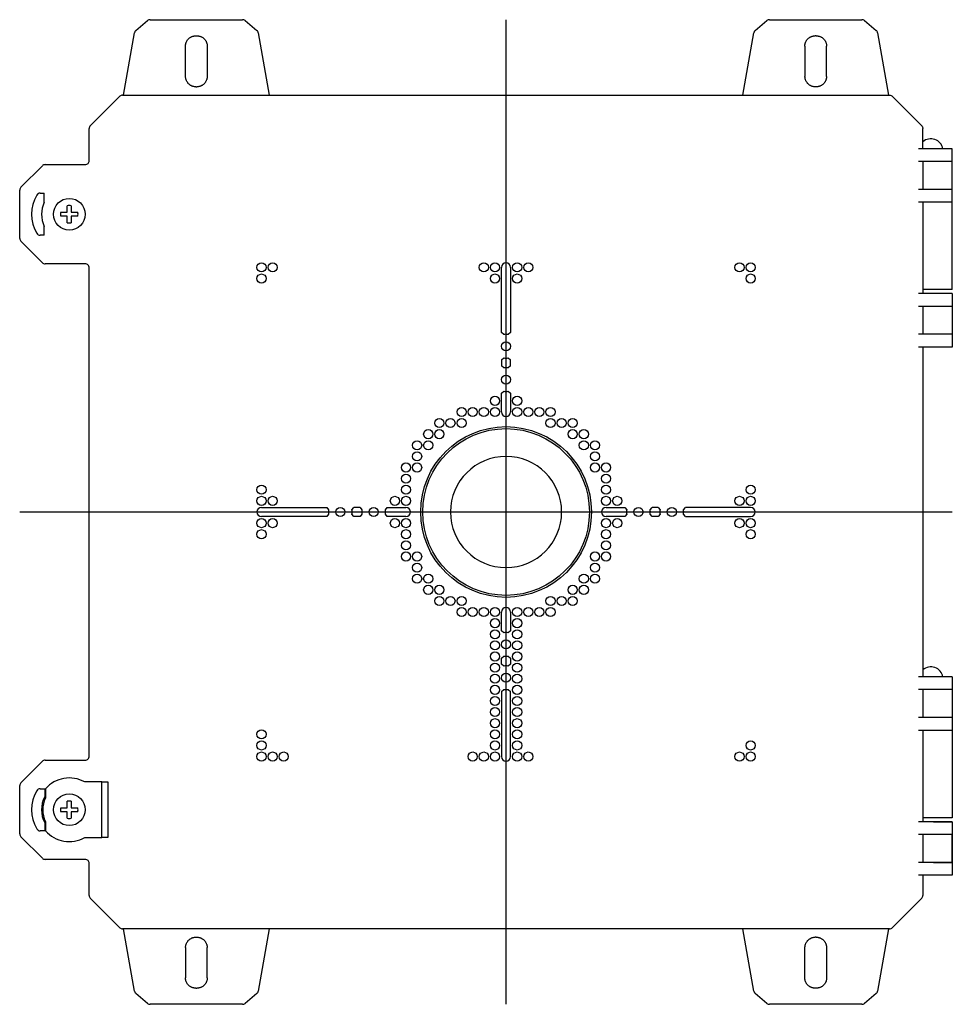
# Model space of a CAD drawing. Extents: x -258 to 244, y 66 to 498.
# Drawn here: x 9 to 244, y 250 to 498 of the extents above; entities that cross this region are included whole.
import ezdxf

# ---------------------------------------------------------------- set-up
doc = ezdxf.new("R2010")
doc.units = 0
doc.linetypes.add('CENTER', pattern=[0])
doc.layers.get('0').update_dxf_attribs({"linetype": 'CONTINUOUS'})

msp = doc.modelspace()

# ---------------------------------------------------------------- linework, layer by layer
at = {"color": 7, "linetype": 'CONTINUOUS'}
for p, q in [((38.1, 495.12), (41.06, 497.6)), ((41.71, 497.84), (64.98, 497.84)), ((65.62, 497.6), (68.58, 495.12)), ((194.1, 495.12), (197.06, 497.6)), ((197.71, 497.84), (220.98, 497.84)), ((221.62, 497.6), (224.58, 495.12)), ((34.99, 478.84), (37.76, 494.53)), ((51.97, 493.47), (52.09, 493.53)), ((52.09, 493.53), (52.2, 493.58)), ((52.2, 493.58), (52.32, 493.63)), ((52.32, 493.63), (52.44, 493.67)), ((52.44, 493.67), (52.57, 493.7)), ((52.57, 493.7), (52.69, 493.73)), ((52.69, 493.73), (52.82, 493.75)), ((52.82, 493.75), (52.94, 493.77)), ((52.94, 493.77), (53.07, 493.78)), ((53.07, 493.78), (53.2, 493.78)), ((53.2, 493.78), (53.49, 493.78)), ((53.49, 493.78), (53.61, 493.78)), ((53.61, 493.78), (53.74, 493.77)), ((53.74, 493.77), (53.87, 493.75)), ((53.87, 493.75), (53.99, 493.73)), ((53.99, 493.73), (54.12, 493.7)), ((54.12, 493.7), (54.24, 493.67)), ((54.24, 493.67), (54.36, 493.63)), ((54.36, 493.63), (54.48, 493.58)), ((54.48, 493.58), (54.6, 493.53)), ((54.6, 493.53), (54.71, 493.47)), ((68.93, 494.53), (71.69, 478.84)), ((190.99, 478.84), (193.76, 494.53)), ((207.97, 493.47), (208.09, 493.53)), ((208.09, 493.53), (208.2, 493.58)), ((208.2, 493.58), (208.32, 493.63)), ((208.32, 493.63), (208.44, 493.67)), ((208.44, 493.67), (208.57, 493.7)), ((208.57, 493.7), (208.69, 493.73)), ((208.69, 493.73), (208.82, 493.75)), ((208.82, 493.75), (208.94, 493.77)), ((208.94, 493.77), (209.07, 493.78)), ((209.07, 493.78), (209.2, 493.78)), ((209.49, 493.78), (209.2, 493.78)), ((209.49, 493.78), (209.61, 493.78)), ((209.61, 493.78), (209.74, 493.77)), ((209.74, 493.77), (209.87, 493.75)), ((209.87, 493.75), (209.99, 493.73)), ((209.99, 493.73), (210.12, 493.7)), ((210.12, 493.7), (210.24, 493.67)), ((210.24, 493.67), (210.36, 493.63)), ((210.36, 493.63), (210.48, 493.58)), ((210.48, 493.58), (210.6, 493.53)), ((210.6, 493.53), (210.71, 493.47)), ((224.93, 494.53), (227.69, 478.84)), ((50.61, 491.3), (50.62, 491.43)), ((50.61, 491.17), (50.61, 491.3)), ((50.63, 483.53), (50.61, 491.17)), ((50.62, 491.43), (50.63, 491.56)), ((50.63, 491.56), (50.65, 491.68)), ((50.65, 491.68), (50.68, 491.81)), ((50.68, 491.81), (50.72, 491.93)), ((50.72, 491.93), (50.76, 492.05)), ((50.76, 492.05), (50.8, 492.17)), ((50.8, 492.17), (50.85, 492.29)), ((50.85, 492.29), (50.91, 492.4)), ((50.91, 492.4), (50.97, 492.51)), ((50.97, 492.51), (51.04, 492.62)), ((51.04, 492.62), (51.11, 492.73)), ((51.11, 492.73), (51.19, 492.83)), ((51.19, 492.83), (51.27, 492.93)), ((51.27, 492.93), (51.36, 493.02)), ((51.36, 493.02), (51.45, 493.11)), ((51.45, 493.11), (51.55, 493.19)), ((51.55, 493.19), (51.65, 493.27)), ((51.65, 493.27), (51.76, 493.34)), ((51.76, 493.34), (51.86, 493.41)), ((51.86, 493.41), (51.97, 493.47)), ((54.71, 493.47), (54.82, 493.41)), ((54.82, 493.41), (54.93, 493.34)), ((54.93, 493.34), (55.03, 493.27)), ((55.03, 493.27), (55.13, 493.19)), ((55.13, 493.19), (55.23, 493.11)), ((55.23, 493.11), (55.32, 493.02)), ((55.32, 493.02), (55.41, 492.93)), ((55.41, 492.93), (55.49, 492.83)), ((55.49, 492.83), (55.57, 492.73)), ((55.57, 492.73), (55.64, 492.62)), ((55.64, 492.62), (55.71, 492.51)), ((55.71, 492.51), (55.77, 492.4)), ((55.77, 492.4), (55.83, 492.29)), ((55.83, 492.29), (55.88, 492.17)), ((55.88, 492.17), (55.93, 492.05)), ((55.93, 492.05), (55.97, 491.93)), ((55.97, 491.93), (56, 491.81)), ((56, 491.81), (56.03, 491.68)), ((56.03, 491.68), (56.05, 491.56)), ((56.05, 491.56), (56.07, 491.43)), ((56.08, 491.17), (56.05, 483.53)), ((56.07, 491.43), (56.07, 491.3)), ((56.07, 491.3), (56.08, 491.17)), ((206.61, 491.3), (206.62, 491.43)), ((206.61, 491.17), (206.61, 491.3)), ((206.61, 491.17), (206.63, 483.53)), ((206.62, 491.43), (206.63, 491.56)), ((206.63, 491.56), (206.65, 491.68)), ((206.65, 491.68), (206.68, 491.81)), ((206.68, 491.81), (206.72, 491.93)), ((206.72, 491.93), (206.76, 492.05)), ((206.76, 492.05), (206.8, 492.17)), ((206.8, 492.17), (206.85, 492.29)), ((206.85, 492.29), (206.91, 492.4)), ((206.91, 492.4), (206.97, 492.51)), ((206.97, 492.51), (207.04, 492.62)), ((207.04, 492.62), (207.11, 492.73)), ((207.11, 492.73), (207.19, 492.83)), ((207.19, 492.83), (207.27, 492.93)), ((207.27, 492.93), (207.36, 493.02)), ((207.36, 493.02), (207.45, 493.11)), ((207.45, 493.11), (207.55, 493.19)), ((207.55, 493.19), (207.65, 493.27)), ((207.65, 493.27), (207.76, 493.34)), ((207.76, 493.34), (207.86, 493.41)), ((207.86, 493.41), (207.97, 493.47)), ((210.71, 493.47), (210.82, 493.41)), ((210.82, 493.41), (210.93, 493.34)), ((210.93, 493.34), (211.03, 493.27)), ((211.03, 493.27), (211.13, 493.19)), ((211.13, 493.19), (211.23, 493.11)), ((211.23, 493.11), (211.32, 493.02)), ((211.32, 493.02), (211.41, 492.93)), ((211.41, 492.93), (211.49, 492.83)), ((211.49, 492.83), (211.57, 492.73)), ((211.57, 492.73), (211.64, 492.62)), ((211.64, 492.62), (211.71, 492.51)), ((211.71, 492.51), (211.77, 492.4)), ((211.77, 492.4), (211.83, 492.29)), ((211.83, 492.29), (211.88, 492.17)), ((211.88, 492.17), (211.93, 492.05)), ((211.93, 492.05), (211.97, 491.93)), ((211.97, 491.93), (212, 491.81)), ((212, 491.81), (212.03, 491.68)), ((212.03, 491.68), (212.05, 491.56)), ((212.05, 491.56), (212.07, 491.43)), ((212.05, 483.53), (212.08, 491.17)), ((212.07, 491.43), (212.07, 491.3)), ((212.07, 491.3), (212.08, 491.17)), ((50.63, 483.4), (50.63, 483.53)), ((50.64, 483.27), (50.63, 483.4)), ((50.66, 483.15), (50.64, 483.27)), ((50.68, 483.02), (50.66, 483.15)), ((50.71, 482.9), (50.68, 483.02)), ((50.75, 482.78), (50.71, 482.9)), ((50.79, 482.65), (50.75, 482.78)), ((50.83, 482.54), (50.79, 482.65)), ((50.88, 482.42), (50.83, 482.54)), ((50.94, 482.31), (50.88, 482.42)), ((51, 482.2), (50.94, 482.31)), ((51.07, 482.09), (51, 482.2)), ((51.15, 481.98), (51.07, 482.09)), ((51.23, 481.88), (51.15, 481.98)), ((51.31, 481.79), (51.23, 481.88)), ((51.4, 481.7), (51.31, 481.79)), ((51.49, 481.61), (51.4, 481.7)), ((51.59, 481.52), (51.49, 481.61)), ((51.69, 481.45), (51.59, 481.52)), ((51.79, 481.37), (51.69, 481.45)), ((51.9, 481.3), (51.79, 481.37)), ((52.01, 481.24), (51.9, 481.3)), ((52.13, 481.18), (52.01, 481.24)), ((52.24, 481.13), (52.13, 481.18)), ((52.36, 481.09), (52.24, 481.13)), ((54.44, 481.13), (54.32, 481.09)), ((54.56, 481.18), (54.44, 481.13)), ((54.67, 481.24), (54.56, 481.18)), ((54.78, 481.3), (54.67, 481.24)), ((54.89, 481.37), (54.78, 481.3)), ((54.99, 481.45), (54.89, 481.37)), ((55.1, 481.52), (54.99, 481.45)), ((55.19, 481.61), (55.1, 481.52)), ((55.29, 481.7), (55.19, 481.61)), ((55.37, 481.79), (55.29, 481.7)), ((55.46, 481.88), (55.37, 481.79)), ((55.54, 481.98), (55.46, 481.88)), ((55.61, 482.09), (55.54, 481.98)), ((55.68, 482.2), (55.61, 482.09)), ((55.74, 482.31), (55.68, 482.2)), ((55.8, 482.42), (55.74, 482.31)), ((55.85, 482.54), (55.8, 482.42)), ((55.9, 482.65), (55.85, 482.54)), ((55.94, 482.78), (55.9, 482.65)), ((55.97, 482.9), (55.94, 482.78)), ((56, 483.02), (55.97, 482.9)), ((56.02, 483.15), (56, 483.02)), ((56.04, 483.27), (56.02, 483.15)), ((56.05, 483.4), (56.04, 483.27)), ((56.05, 483.53), (56.05, 483.4)), ((206.63, 483.4), (206.63, 483.53)), ((206.64, 483.27), (206.63, 483.4)), ((206.66, 483.15), (206.64, 483.27)), ((206.68, 483.02), (206.66, 483.15)), ((206.71, 482.9), (206.68, 483.02)), ((206.75, 482.78), (206.71, 482.9)), ((206.79, 482.65), (206.75, 482.78)), ((206.83, 482.54), (206.79, 482.65)), ((206.88, 482.42), (206.83, 482.54)), ((206.94, 482.31), (206.88, 482.42)), ((207, 482.2), (206.94, 482.31)), ((207.07, 482.09), (207, 482.2)), ((207.15, 481.98), (207.07, 482.09)), ((207.23, 481.88), (207.15, 481.98)), ((207.31, 481.79), (207.23, 481.88)), ((207.4, 481.7), (207.31, 481.79)), ((207.49, 481.61), (207.4, 481.7)), ((207.59, 481.52), (207.49, 481.61)), ((207.69, 481.45), (207.59, 481.52)), ((207.79, 481.37), (207.69, 481.45)), ((207.9, 481.3), (207.79, 481.37)), ((208.01, 481.24), (207.9, 481.3)), ((208.13, 481.18), (208.01, 481.24)), ((208.24, 481.13), (208.13, 481.18)), ((208.36, 481.09), (208.24, 481.13)), ((210.44, 481.13), (210.32, 481.09)), ((210.56, 481.18), (210.44, 481.13)), ((210.67, 481.24), (210.56, 481.18)), ((210.78, 481.3), (210.67, 481.24)), ((210.89, 481.37), (210.78, 481.3)), ((210.99, 481.45), (210.89, 481.37)), ((211.1, 481.52), (210.99, 481.45)), ((211.19, 481.61), (211.1, 481.52)), ((211.29, 481.7), (211.19, 481.61)), ((211.37, 481.79), (211.29, 481.7)), ((211.46, 481.88), (211.37, 481.79)), ((211.54, 481.98), (211.46, 481.88)), ((211.61, 482.09), (211.54, 481.98)), ((211.68, 482.2), (211.61, 482.09)), ((211.74, 482.31), (211.68, 482.2)), ((211.8, 482.42), (211.74, 482.31)), ((211.85, 482.54), (211.8, 482.42)), ((211.9, 482.65), (211.85, 482.54)), ((211.94, 482.78), (211.9, 482.65)), ((211.97, 482.9), (211.94, 482.78)), ((212, 483.02), (211.97, 482.9)), ((212.02, 483.15), (212, 483.02)), ((212.04, 483.27), (212.02, 483.15)), ((212.05, 483.4), (212.04, 483.27)), ((212.05, 483.53), (212.05, 483.4)), ((34.2, 478.67), (34.05, 478.55)), ((34.37, 478.76), (34.2, 478.67)), ((34.56, 478.82), (34.37, 478.76)), ((34.76, 478.84), (34.56, 478.82)), ((34.76, 478.84), (227.93, 478.84)), ((52.48, 481.05), (52.36, 481.09)), ((52.61, 481.01), (52.48, 481.05)), ((52.73, 480.99), (52.61, 481.01)), ((52.86, 480.96), (52.73, 480.99)), ((52.98, 480.95), (52.86, 480.96)), ((53.11, 480.94), (52.98, 480.95)), ((53.24, 480.94), (53.11, 480.94)), ((53.24, 480.94), (53.44, 480.94)), ((53.57, 480.94), (53.44, 480.94)), ((53.7, 480.95), (53.57, 480.94)), ((53.83, 480.96), (53.7, 480.95)), ((53.95, 480.99), (53.83, 480.96)), ((54.08, 481.01), (53.95, 480.99)), ((54.2, 481.05), (54.08, 481.01)), ((54.32, 481.09), (54.2, 481.05)), ((208.48, 481.05), (208.36, 481.09)), ((208.61, 481.01), (208.48, 481.05)), ((208.73, 480.99), (208.61, 481.01)), ((208.86, 480.96), (208.73, 480.99)), ((208.98, 480.95), (208.86, 480.96)), ((209.11, 480.94), (208.98, 480.95)), ((209.24, 480.94), (209.11, 480.94)), ((209.44, 480.94), (209.24, 480.94)), ((209.57, 480.94), (209.44, 480.94)), ((209.7, 480.95), (209.57, 480.94)), ((209.83, 480.96), (209.7, 480.95)), ((209.95, 480.99), (209.83, 480.96)), ((210.08, 481.01), (209.95, 480.99)), ((210.2, 481.05), (210.08, 481.01)), ((210.32, 481.09), (210.2, 481.05)), ((227.93, 478.84), (228.12, 478.82)), ((228.12, 478.82), (228.31, 478.76)), ((228.31, 478.76), (228.48, 478.67)), ((228.48, 478.67), (228.63, 478.55)), ((26.63, 471.13), (34.05, 478.55)), ((236.05, 471.13), (228.63, 478.55)), ((26.36, 470.62), (26.34, 470.42)), ((26.34, 462.34), (26.34, 470.42)), ((26.42, 470.81), (26.36, 470.62)), ((26.51, 470.98), (26.42, 470.81)), ((26.63, 471.13), (26.51, 470.98)), ((236.05, 471.13), (236.17, 470.98)), ((236.17, 470.98), (236.27, 470.81)), ((236.27, 470.81), (236.32, 470.62)), ((236.32, 470.62), (236.34, 470.42)), ((236.34, 465.34), (236.34, 470.42)), ((243.74, 465.34), (235.21, 465.34)), ((243.74, 429.84), (243.74, 465.34)), ((15.06, 461.32), (14.87, 461.26)), ((15.26, 461.34), (15.06, 461.32)), ((15.26, 461.34), (25.34, 461.34)), ((25.34, 461.34), (25.54, 461.36)), ((25.54, 461.36), (25.72, 461.41)), ((25.72, 461.41), (25.9, 461.51)), ((25.9, 461.51), (26.05, 461.63)), ((26.05, 461.63), (26.17, 461.78)), ((26.17, 461.78), (26.27, 461.96)), ((26.27, 461.96), (26.32, 462.14)), ((26.32, 462.14), (26.34, 462.34)), ((243.74, 462.09), (235.21, 462.09)), ((236.34, 462.09), (236.34, 455.09)), ((9.13, 455.63), (14.55, 461.05)), ((14.7, 461.17), (14.55, 461.05)), ((14.87, 461.26), (14.7, 461.17)), ((8.86, 455.12), (8.84, 454.92)), ((8.84, 442.75), (8.84, 454.92)), ((8.92, 455.31), (8.86, 455.12)), ((9.01, 455.48), (8.92, 455.31)), ((9.13, 455.63), (9.01, 455.48)), ((14.01, 454.14), (15.04, 454.14)), ((15.04, 451.89), (15.04, 454.14)), ((243.74, 455.09), (235.21, 455.09)), ((243.74, 451.84), (235.21, 451.84)), ((236.34, 451.84), (236.34, 428.84)), ((19.2, 449.34), (20.84, 449.34)), ((20.84, 449.34), (20.84, 450.98)), ((21.84, 450.98), (21.84, 449.34)), ((21.84, 449.34), (23.48, 449.34)), ((20.84, 448.34), (19.2, 448.34)), ((20.84, 446.7), (20.84, 448.34)), ((23.48, 448.34), (21.84, 448.34)), ((21.84, 448.34), (21.84, 446.7)), ((15.04, 443.54), (15.04, 445.79)), ((8.84, 442.75), (8.86, 442.56)), ((8.86, 442.56), (8.92, 442.37)), ((8.92, 442.37), (9.01, 442.2)), ((9.01, 442.2), (9.13, 442.05)), ((14.55, 436.63), (9.13, 442.05)), ((15.04, 443.54), (14.01, 443.54)), ((14.55, 436.63), (14.7, 436.51)), ((14.7, 436.51), (14.87, 436.41)), ((14.87, 436.41), (15.06, 436.36)), ((15.06, 436.36), (15.26, 436.34)), ((25.34, 436.34), (15.26, 436.34)), ((25.54, 436.32), (25.34, 436.34)), ((25.72, 436.26), (25.54, 436.32)), ((25.9, 436.17), (25.72, 436.26)), ((26.05, 436.05), (25.9, 436.17)), ((26.17, 435.89), (26.05, 436.05)), ((26.27, 435.72), (26.17, 435.89)), ((26.32, 435.53), (26.27, 435.72)), ((26.34, 435.34), (26.32, 435.53)), ((26.34, 312.34), (26.34, 435.34)), ((130.19, 419.02), (130.19, 435.44)), ((132.49, 435.44), (132.49, 419.02)), ((243.74, 429.84), (243.74, 434.84)), ((243.74, 429.84), (236.34, 429.84)), ((243.74, 428.84), (235.21, 428.84)), ((243.74, 428.84), (243.74, 415.34)), ((243.74, 425.59), (235.21, 425.59)), ((236.34, 425.59), (236.34, 418.59)), ((130.78, 418.54), (130.19, 419.02)), ((132.49, 419.02), (131.9, 418.54)), ((243.74, 418.59), (235.21, 418.59)), ((243.74, 415.34), (235.21, 415.34)), ((236.34, 415.34), (236.34, 332.34)), ((130.19, 412.15), (130.78, 412.64)), ((130.19, 412.15), (130.19, 410.62)), ((131.9, 412.64), (132.49, 412.15)), ((132.49, 410.62), (132.49, 412.15)), ((130.78, 410.14), (130.19, 410.62)), ((132.49, 410.62), (131.9, 410.14)), ((130.19, 403.75), (130.78, 404.24)), ((131.9, 404.24), (132.49, 403.75)), ((130.19, 399.04), (130.19, 403.75)), ((132.49, 403.75), (132.49, 399.04)), ((69.74, 374.99), (86.16, 374.99)), ((86.16, 374.99), (86.64, 374.4)), ((92.54, 374.4), (93.03, 374.99)), ((94.56, 374.99), (93.03, 374.99)), ((94.56, 374.99), (95.04, 374.4)), ((100.94, 374.4), (101.43, 374.99)), ((101.43, 374.99), (106.14, 374.99)), ((156.54, 374.99), (161.26, 374.99)), ((161.26, 374.99), (161.74, 374.4)), ((167.64, 374.4), (168.13, 374.99)), ((169.66, 374.99), (168.13, 374.99)), ((169.66, 374.99), (170.14, 374.4)), ((176.04, 374.4), (176.53, 374.99)), ((192.94, 374.99), (176.53, 374.99)), ((86.16, 372.69), (69.74, 372.69)), ((86.64, 373.28), (86.16, 372.69)), ((93.03, 372.69), (92.54, 373.28)), ((94.56, 372.69), (93.03, 372.69)), ((95.04, 373.28), (94.56, 372.69)), ((101.43, 372.69), (100.94, 373.28)), ((106.14, 372.69), (101.43, 372.69)), ((161.26, 372.69), (156.54, 372.69)), ((161.74, 373.28), (161.26, 372.69)), ((168.13, 372.69), (167.64, 373.28)), ((169.66, 372.69), (168.13, 372.69)), ((170.14, 373.28), (169.66, 372.69)), ((176.53, 372.69), (176.04, 373.28)), ((176.53, 372.69), (192.94, 372.69)), ((130.19, 343.92), (130.19, 348.64)), ((132.49, 348.64), (132.49, 343.92)), ((130.78, 343.44), (130.19, 343.92)), ((132.49, 343.92), (131.9, 343.44)), ((130.19, 337.05), (130.78, 337.54)), ((131.9, 337.54), (132.49, 337.05)), ((130.19, 335.52), (130.19, 337.05)), ((130.78, 335.04), (130.19, 335.52)), ((132.49, 335.52), (131.9, 335.04)), ((132.49, 337.05), (132.49, 335.52)), ((243.74, 332.34), (235.21, 332.34)), ((243.74, 332.34), (243.74, 296.84)), ((130.19, 328.65), (130.78, 329.14)), ((130.19, 328.65), (130.19, 312.24)), ((131.9, 329.14), (132.49, 328.65)), ((132.49, 312.24), (132.49, 328.65)), ((243.74, 329.09), (235.21, 329.09)), ((236.34, 329.09), (236.34, 322.09)), ((243.74, 322.09), (235.21, 322.09)), ((243.74, 318.84), (235.21, 318.84)), ((236.34, 318.84), (236.34, 295.84)), ((9.13, 305.63), (14.55, 311.05)), ((14.7, 311.17), (14.55, 311.05)), ((14.87, 311.26), (14.7, 311.17)), ((15.06, 311.32), (14.87, 311.26)), ((15.26, 311.34), (15.06, 311.32)), ((15.26, 311.34), (25.34, 311.34)), ((25.34, 311.34), (25.54, 311.36)), ((25.54, 311.36), (25.72, 311.41)), ((25.72, 311.41), (25.9, 311.51)), ((25.9, 311.51), (26.05, 311.63)), ((26.05, 311.63), (26.17, 311.78)), ((26.17, 311.78), (26.27, 311.96)), ((26.27, 311.96), (26.32, 312.14)), ((26.32, 312.14), (26.34, 312.34)), ((8.86, 305.12), (8.84, 304.92)), ((8.92, 305.31), (8.86, 305.12)), ((9.01, 305.48), (8.92, 305.31)), ((9.13, 305.63), (9.01, 305.48)), ((28.04, 305.84), (25.21, 305.84)), ((29.54, 305.84), (28.04, 305.84)), ((29.54, 305.84), (31.04, 305.84)), ((29.54, 298.84), (29.54, 305.84)), ((31.04, 305.84), (31.04, 298.84)), ((8.84, 292.75), (8.84, 304.92)), ((14.01, 304.14), (15.14, 304.14)), ((15.14, 304.14), (15.14, 302.09)), ((15.34, 304.13), (15.34, 301.82)), ((20.84, 299.34), (20.84, 300.98)), ((21.84, 300.98), (21.84, 299.34)), ((19.2, 299.34), (20.84, 299.34)), ((20.84, 298.34), (19.2, 298.34)), ((20.84, 296.7), (20.84, 298.34)), ((21.84, 299.34), (23.48, 299.34)), ((23.48, 298.34), (21.84, 298.34)), ((21.84, 298.34), (21.84, 296.7)), ((29.54, 291.84), (29.54, 298.84)), ((31.04, 298.84), (31.04, 291.84)), ((15.14, 295.59), (15.14, 293.54)), ((15.34, 295.86), (15.34, 293.55)), ((243.74, 295.84), (235.21, 295.84)), ((243.74, 296.84), (236.34, 296.84)), ((239.03, 295.84), (243.74, 295.84)), ((243.74, 295.84), (243.74, 282.34)), ((8.84, 292.75), (8.86, 292.56)), ((15.14, 293.54), (14.01, 293.54)), ((8.86, 292.56), (8.92, 292.37)), ((8.92, 292.37), (9.01, 292.2)), ((9.01, 292.2), (9.13, 292.05)), ((14.55, 286.63), (9.13, 292.05)), ((25.21, 291.84), (28.04, 291.84)), ((28.04, 291.84), (29.54, 291.84)), ((31.04, 291.84), (29.54, 291.84)), ((243.74, 292.59), (235.21, 292.59)), ((236.34, 292.59), (236.34, 285.59)), ((243.74, 292.59), (239.03, 292.59)), ((243.74, 285.59), (243.74, 292.59)), ((14.55, 286.63), (14.7, 286.51)), ((14.7, 286.51), (14.87, 286.41)), ((14.87, 286.41), (15.06, 286.36)), ((15.06, 286.36), (15.26, 286.34)), ((25.34, 286.34), (15.26, 286.34)), ((25.54, 286.32), (25.34, 286.34)), ((25.72, 286.26), (25.54, 286.32)), ((25.9, 286.17), (25.72, 286.26)), ((26.05, 286.05), (25.9, 286.17)), ((26.17, 285.89), (26.05, 286.05)), ((26.27, 285.72), (26.17, 285.89)), ((26.32, 285.53), (26.27, 285.72)), ((26.34, 285.34), (26.32, 285.53)), ((26.34, 277.25), (26.34, 285.34)), ((243.74, 285.59), (235.21, 285.59)), ((239.03, 285.59), (243.74, 285.59)), ((243.74, 282.34), (235.21, 282.34)), ((236.34, 282.34), (236.34, 277.25)), ((243.74, 282.34), (239.03, 282.34)), ((26.34, 277.25), (26.36, 277.06)), ((26.36, 277.06), (26.42, 276.87)), ((26.42, 276.87), (26.51, 276.7)), ((26.51, 276.7), (26.63, 276.55)), ((34.05, 269.13), (26.63, 276.55)), ((236.05, 276.55), (228.63, 269.13)), ((236.05, 276.55), (236.17, 276.7)), ((236.17, 276.7), (236.27, 276.87)), ((236.27, 276.87), (236.32, 277.06)), ((236.32, 277.06), (236.34, 277.25)), ((34.05, 269.13), (34.2, 269.01)), ((34.2, 269.01), (34.37, 268.91)), ((34.37, 268.91), (34.56, 268.86)), ((34.56, 268.86), (34.76, 268.84)), ((227.93, 268.84), (34.76, 268.84)), ((37.76, 253.15), (34.99, 268.84)), ((71.69, 268.84), (68.93, 253.15)), ((193.76, 253.15), (190.99, 268.84)), ((227.69, 268.84), (224.93, 253.15)), ((227.93, 268.84), (228.12, 268.86)), ((228.12, 268.86), (228.31, 268.91)), ((228.31, 268.91), (228.48, 269.01)), ((228.48, 269.01), (228.63, 269.13)), ((50.88, 265.26), (50.94, 265.37)), ((50.94, 265.37), (51, 265.48)), ((51, 265.48), (51.07, 265.59)), ((51.07, 265.59), (51.15, 265.69)), ((51.15, 265.69), (51.23, 265.79)), ((51.23, 265.79), (51.31, 265.89)), ((51.31, 265.89), (51.4, 265.98)), ((51.4, 265.98), (51.49, 266.07)), ((51.49, 266.07), (51.59, 266.15)), ((51.59, 266.15), (51.69, 266.23)), ((51.69, 266.23), (51.79, 266.3)), ((51.79, 266.3), (51.9, 266.37)), ((51.9, 266.37), (52.01, 266.44)), ((52.01, 266.44), (52.13, 266.49)), ((52.13, 266.49), (52.24, 266.54)), ((52.24, 266.54), (52.36, 266.59)), ((52.36, 266.59), (52.48, 266.63)), ((52.48, 266.63), (52.61, 266.66)), ((52.61, 266.66), (52.73, 266.69)), ((52.73, 266.69), (52.86, 266.71)), ((52.86, 266.71), (52.98, 266.73)), ((52.98, 266.73), (53.11, 266.74)), ((53.11, 266.74), (53.24, 266.74)), ((53.24, 266.74), (53.44, 266.74)), ((53.44, 266.74), (53.57, 266.74)), ((53.57, 266.74), (53.7, 266.73)), ((53.7, 266.73), (53.83, 266.71)), ((53.83, 266.71), (53.95, 266.69)), ((53.95, 266.69), (54.08, 266.66)), ((54.08, 266.66), (54.2, 266.63)), ((54.2, 266.63), (54.32, 266.59)), ((54.32, 266.59), (54.44, 266.54)), ((54.44, 266.54), (54.56, 266.49)), ((54.56, 266.49), (54.67, 266.44)), ((54.67, 266.44), (54.78, 266.37)), ((54.78, 266.37), (54.89, 266.3)), ((54.89, 266.3), (54.99, 266.23)), ((54.99, 266.23), (55.1, 266.15)), ((55.1, 266.15), (55.19, 266.07)), ((55.19, 266.07), (55.29, 265.98)), ((55.29, 265.98), (55.37, 265.89)), ((55.37, 265.89), (55.46, 265.79)), ((55.46, 265.79), (55.54, 265.69)), ((55.54, 265.69), (55.61, 265.59)), ((55.61, 265.59), (55.68, 265.48)), ((55.68, 265.48), (55.74, 265.37)), ((55.74, 265.37), (55.8, 265.26)), ((206.88, 265.26), (206.94, 265.37)), ((206.94, 265.37), (207, 265.48)), ((207, 265.48), (207.07, 265.59)), ((207.07, 265.59), (207.15, 265.69)), ((207.15, 265.69), (207.23, 265.79)), ((207.23, 265.79), (207.31, 265.89)), ((207.31, 265.89), (207.4, 265.98)), ((207.4, 265.98), (207.49, 266.07)), ((207.49, 266.07), (207.59, 266.15)), ((207.59, 266.15), (207.69, 266.23)), ((207.69, 266.23), (207.79, 266.3)), ((207.79, 266.3), (207.9, 266.37)), ((207.9, 266.37), (208.01, 266.44)), ((208.01, 266.44), (208.13, 266.49)), ((208.13, 266.49), (208.24, 266.54)), ((208.24, 266.54), (208.36, 266.59)), ((208.36, 266.59), (208.48, 266.63)), ((208.48, 266.63), (208.61, 266.66)), ((208.61, 266.66), (208.73, 266.69)), ((208.73, 266.69), (208.86, 266.71)), ((208.86, 266.71), (208.98, 266.73)), ((208.98, 266.73), (209.11, 266.74)), ((209.11, 266.74), (209.24, 266.74)), ((209.44, 266.74), (209.24, 266.74)), ((209.44, 266.74), (209.57, 266.74)), ((209.57, 266.74), (209.7, 266.73)), ((209.7, 266.73), (209.83, 266.71)), ((209.83, 266.71), (209.95, 266.69)), ((209.95, 266.69), (210.08, 266.66)), ((210.08, 266.66), (210.2, 266.63)), ((210.2, 266.63), (210.32, 266.59)), ((210.32, 266.59), (210.44, 266.54)), ((210.44, 266.54), (210.56, 266.49)), ((210.56, 266.49), (210.67, 266.44)), ((210.67, 266.44), (210.78, 266.37)), ((210.78, 266.37), (210.89, 266.3)), ((210.89, 266.3), (210.99, 266.23)), ((210.99, 266.23), (211.1, 266.15)), ((211.1, 266.15), (211.19, 266.07)), ((211.19, 266.07), (211.29, 265.98)), ((211.29, 265.98), (211.37, 265.89)), ((211.37, 265.89), (211.46, 265.79)), ((211.46, 265.79), (211.54, 265.69)), ((211.54, 265.69), (211.61, 265.59)), ((211.61, 265.59), (211.68, 265.48)), ((211.68, 265.48), (211.74, 265.37)), ((211.74, 265.37), (211.8, 265.26)), ((50.63, 264.15), (50.61, 256.5)), ((50.63, 264.28), (50.64, 264.4)), ((50.63, 264.15), (50.63, 264.28)), ((50.64, 264.4), (50.66, 264.53)), ((50.66, 264.53), (50.68, 264.66)), ((50.68, 264.66), (50.71, 264.78)), ((50.71, 264.78), (50.75, 264.9)), ((50.75, 264.9), (50.79, 265.02)), ((50.79, 265.02), (50.83, 265.14)), ((50.83, 265.14), (50.88, 265.26)), ((55.8, 265.26), (55.85, 265.14)), ((55.85, 265.14), (55.9, 265.02)), ((55.9, 265.02), (55.94, 264.9)), ((55.94, 264.9), (55.97, 264.78)), ((55.97, 264.78), (56, 264.66)), ((56, 264.66), (56.02, 264.53)), ((56.02, 264.53), (56.04, 264.4)), ((56.04, 264.4), (56.05, 264.28)), ((56.05, 264.28), (56.05, 264.15)), ((56.08, 256.5), (56.05, 264.15)), ((206.61, 256.5), (206.63, 264.15)), ((206.63, 264.28), (206.64, 264.4)), ((206.63, 264.15), (206.63, 264.28)), ((206.64, 264.4), (206.66, 264.53)), ((206.66, 264.53), (206.68, 264.66)), ((206.68, 264.66), (206.71, 264.78)), ((206.71, 264.78), (206.75, 264.9)), ((206.75, 264.9), (206.79, 265.02)), ((206.79, 265.02), (206.83, 265.14)), ((206.83, 265.14), (206.88, 265.26)), ((211.8, 265.26), (211.85, 265.14)), ((211.85, 265.14), (211.9, 265.02)), ((211.9, 265.02), (211.94, 264.9)), ((211.94, 264.9), (211.97, 264.78)), ((211.97, 264.78), (212, 264.66)), ((212, 264.66), (212.02, 264.53)), ((212.02, 264.53), (212.04, 264.4)), ((212.04, 264.4), (212.05, 264.28)), ((212.05, 264.28), (212.05, 264.15)), ((212.05, 264.15), (212.08, 256.5)), ((50.61, 256.38), (50.61, 256.5)), ((50.62, 256.25), (50.61, 256.38)), ((50.63, 256.12), (50.62, 256.25)), ((50.65, 255.99), (50.63, 256.12)), ((50.68, 255.87), (50.65, 255.99)), ((50.72, 255.75), (50.68, 255.87)), ((50.76, 255.62), (50.72, 255.75)), ((50.8, 255.51), (50.76, 255.62)), ((50.85, 255.39), (50.8, 255.51)), ((55.88, 255.51), (55.83, 255.39)), ((55.93, 255.62), (55.88, 255.51)), ((55.97, 255.75), (55.93, 255.62)), ((56, 255.87), (55.97, 255.75)), ((56.03, 255.99), (56, 255.87)), ((56.05, 256.12), (56.03, 255.99)), ((56.07, 256.25), (56.05, 256.12)), ((56.08, 256.5), (56.07, 256.38)), ((56.07, 256.38), (56.07, 256.25)), ((206.61, 256.38), (206.61, 256.5)), ((206.62, 256.25), (206.61, 256.38)), ((206.63, 256.12), (206.62, 256.25)), ((206.65, 255.99), (206.63, 256.12)), ((206.68, 255.87), (206.65, 255.99)), ((206.72, 255.75), (206.68, 255.87)), ((206.76, 255.62), (206.72, 255.75)), ((206.8, 255.51), (206.76, 255.62)), ((206.85, 255.39), (206.8, 255.51)), ((211.88, 255.51), (211.83, 255.39)), ((211.93, 255.62), (211.88, 255.51)), ((211.97, 255.75), (211.93, 255.62)), ((212, 255.87), (211.97, 255.75)), ((212.03, 255.99), (212, 255.87)), ((212.05, 256.12), (212.03, 255.99)), ((212.07, 256.25), (212.05, 256.12)), ((212.08, 256.5), (212.07, 256.38)), ((212.07, 256.38), (212.07, 256.25)), ((50.91, 255.27), (50.85, 255.39)), ((50.97, 255.16), (50.91, 255.27)), ((51.04, 255.05), (50.97, 255.16)), ((51.11, 254.95), (51.04, 255.05)), ((51.19, 254.85), (51.11, 254.95)), ((51.27, 254.75), (51.19, 254.85)), ((51.36, 254.66), (51.27, 254.75)), ((51.45, 254.57), (51.36, 254.66)), ((51.55, 254.49), (51.45, 254.57)), ((51.65, 254.41), (51.55, 254.49)), ((51.76, 254.33), (51.65, 254.41)), ((51.86, 254.27), (51.76, 254.33)), ((51.97, 254.2), (51.86, 254.27)), ((52.09, 254.15), (51.97, 254.2)), ((52.2, 254.09), (52.09, 254.15)), ((52.32, 254.05), (52.2, 254.09)), ((52.44, 254.01), (52.32, 254.05)), ((52.57, 253.97), (52.44, 254.01)), ((52.69, 253.95), (52.57, 253.97)), ((52.82, 253.92), (52.69, 253.95)), ((52.94, 253.91), (52.82, 253.92)), ((53.07, 253.9), (52.94, 253.91)), ((53.2, 253.9), (53.07, 253.9)), ((53.2, 253.9), (53.49, 253.9)), ((53.61, 253.9), (53.49, 253.9)), ((53.74, 253.91), (53.61, 253.9)), ((53.87, 253.92), (53.74, 253.91)), ((53.99, 253.95), (53.87, 253.92)), ((54.12, 253.97), (53.99, 253.95)), ((54.24, 254.01), (54.12, 253.97)), ((54.36, 254.05), (54.24, 254.01)), ((54.48, 254.09), (54.36, 254.05)), ((54.6, 254.15), (54.48, 254.09)), ((54.71, 254.2), (54.6, 254.15)), ((54.82, 254.27), (54.71, 254.2)), ((54.93, 254.33), (54.82, 254.27)), ((55.03, 254.41), (54.93, 254.33)), ((55.13, 254.49), (55.03, 254.41)), ((55.23, 254.57), (55.13, 254.49)), ((55.32, 254.66), (55.23, 254.57)), ((55.41, 254.75), (55.32, 254.66)), ((55.49, 254.85), (55.41, 254.75)), ((55.57, 254.95), (55.49, 254.85)), ((55.64, 255.05), (55.57, 254.95)), ((55.71, 255.16), (55.64, 255.05)), ((55.77, 255.27), (55.71, 255.16)), ((55.83, 255.39), (55.77, 255.27)), ((206.91, 255.27), (206.85, 255.39)), ((206.97, 255.16), (206.91, 255.27)), ((207.04, 255.05), (206.97, 255.16)), ((207.11, 254.95), (207.04, 255.05)), ((207.19, 254.85), (207.11, 254.95)), ((207.27, 254.75), (207.19, 254.85)), ((207.36, 254.66), (207.27, 254.75)), ((207.45, 254.57), (207.36, 254.66)), ((207.55, 254.49), (207.45, 254.57)), ((207.65, 254.41), (207.55, 254.49)), ((207.76, 254.33), (207.65, 254.41)), ((207.86, 254.27), (207.76, 254.33)), ((207.97, 254.2), (207.86, 254.27)), ((208.09, 254.15), (207.97, 254.2)), ((208.2, 254.09), (208.09, 254.15)), ((208.32, 254.05), (208.2, 254.09)), ((208.44, 254.01), (208.32, 254.05)), ((208.57, 253.97), (208.44, 254.01)), ((208.69, 253.95), (208.57, 253.97)), ((208.82, 253.92), (208.69, 253.95)), ((208.94, 253.91), (208.82, 253.92)), ((209.07, 253.9), (208.94, 253.91)), ((209.2, 253.9), (209.07, 253.9)), ((209.49, 253.9), (209.2, 253.9)), ((209.61, 253.9), (209.49, 253.9)), ((209.74, 253.91), (209.61, 253.9)), ((209.87, 253.92), (209.74, 253.91)), ((209.99, 253.95), (209.87, 253.92)), ((210.12, 253.97), (209.99, 253.95)), ((210.24, 254.01), (210.12, 253.97)), ((210.36, 254.05), (210.24, 254.01)), ((210.48, 254.09), (210.36, 254.05)), ((210.6, 254.15), (210.48, 254.09)), ((210.71, 254.2), (210.6, 254.15)), ((210.82, 254.27), (210.71, 254.2)), ((210.93, 254.33), (210.82, 254.27)), ((211.03, 254.41), (210.93, 254.33)), ((211.13, 254.49), (211.03, 254.41)), ((211.23, 254.57), (211.13, 254.49)), ((211.32, 254.66), (211.23, 254.57)), ((211.41, 254.75), (211.32, 254.66)), ((211.49, 254.85), (211.41, 254.75)), ((211.57, 254.95), (211.49, 254.85)), ((211.64, 255.05), (211.57, 254.95)), ((211.71, 255.16), (211.64, 255.05)), ((211.77, 255.27), (211.71, 255.16)), ((211.83, 255.39), (211.77, 255.27)), ((41.06, 250.07), (38.1, 252.56)), ((68.58, 252.56), (65.62, 250.07)), ((197.06, 250.07), (194.1, 252.56)), ((224.58, 252.56), (221.62, 250.07)), ((64.98, 249.84), (41.71, 249.84)), ((220.98, 249.84), (197.71, 249.84))]:
    msp.add_line(p, q, dxfattribs=at)
at = {"color": 1, "linetype": 'CENTER'}
for p, q in [((131.34, 249.84), (131.34, 497.84)), ((8.84, 373.84), (243.74, 373.84))]:
    msp.add_line(p, q, dxfattribs=at)
at = {"color": 7, "linetype": 'CONTINUOUS'}
for centre, radius in [((21.34, 448.84), 4), ((69.74, 435.44), 1.15), ((72.54, 435.44), 1.15), ((125.74, 435.44), 1.15), ((128.54, 435.44), 1.15), ((134.14, 435.44), 1.15), ((136.94, 435.44), 1.15), ((190.14, 435.44), 1.15), ((192.94, 435.44), 1.15), ((69.74, 432.64), 1.15), ((128.54, 432.64), 1.15), ((134.14, 432.64), 1.15), ((192.94, 432.64), 1.15), ((131.34, 415.59), 1.15), ((131.34, 407.19), 1.15), ((128.54, 401.84), 1.15), ((134.14, 401.84), 1.15), ((120.14, 399.04), 1.15), ((122.94, 399.04), 1.15), ((125.74, 399.04), 1.15), ((128.54, 399.04), 1.15), ((134.14, 399.04), 1.15), ((136.94, 399.04), 1.15), ((139.74, 399.04), 1.15), ((142.54, 399.04), 1.15), ((114.54, 396.24), 1.15), ((117.34, 396.24), 1.15), ((120.14, 396.24), 1.15), ((142.54, 396.24), 1.15), ((145.34, 396.24), 1.15), ((148.14, 396.24), 1.15), ((131.34, 373.84), 21.5), ((131.34, 373.84), 21), ((111.74, 393.44), 1.15), ((114.54, 393.44), 1.15), ((148.14, 393.44), 1.15), ((150.94, 393.44), 1.15), ((108.94, 390.64), 1.15), ((111.74, 390.64), 1.15), ((150.94, 390.64), 1.15), ((153.74, 390.64), 1.15), ((108.94, 387.84), 1.15), ((153.74, 387.84), 1.15), ((106.14, 385.04), 1.15), ((108.94, 385.04), 1.15), ((153.74, 385.04), 1.15), ((156.54, 385.04), 1.15), ((106.14, 382.24), 1.15), ((156.54, 382.24), 1.15), ((69.74, 379.44), 1.15), ((106.14, 379.44), 1.15), ((156.54, 379.44), 1.15), ((192.94, 379.44), 1.15), ((69.74, 376.64), 1.15), ((72.54, 376.64), 1.15), ((103.34, 376.64), 1.15), ((106.14, 376.64), 1.15), ((156.54, 376.64), 1.15), ((159.34, 376.64), 1.15), ((190.14, 376.64), 1.15), ((192.94, 376.64), 1.15), ((89.59, 373.84), 1.15), ((97.99, 373.84), 1.15), ((164.69, 373.84), 1.15), ((173.09, 373.84), 1.15), ((69.74, 371.04), 1.15), ((72.54, 371.04), 1.15), ((103.34, 371.04), 1.15), ((106.14, 371.04), 1.15), ((156.54, 371.04), 1.15), ((159.34, 371.04), 1.15), ((190.14, 371.04), 1.15), ((192.94, 371.04), 1.15), ((69.74, 368.24), 1.15), ((106.14, 368.24), 1.15), ((156.54, 368.24), 1.15), ((192.94, 368.24), 1.15), ((106.14, 365.44), 1.15), ((156.54, 365.44), 1.15), ((106.14, 362.64), 1.15), ((108.94, 362.64), 1.15), ((153.74, 362.64), 1.15), ((156.54, 362.64), 1.15), ((108.94, 359.84), 1.15), ((153.74, 359.84), 1.15), ((108.94, 357.04), 1.15), ((111.74, 357.04), 1.15), ((150.94, 357.04), 1.15), ((153.74, 357.04), 1.15), ((111.74, 354.24), 1.15), ((114.54, 354.24), 1.15), ((148.14, 354.24), 1.15), ((150.94, 354.24), 1.15), ((114.54, 351.44), 1.15), ((117.34, 351.44), 1.15), ((120.14, 351.44), 1.15), ((142.54, 351.44), 1.15), ((145.34, 351.44), 1.15), ((148.14, 351.44), 1.15), ((120.14, 348.64), 1.15), ((122.94, 348.64), 1.15), ((125.74, 348.64), 1.15), ((128.54, 348.64), 1.15), ((134.14, 348.64), 1.15), ((136.94, 348.64), 1.15), ((139.74, 348.64), 1.15), ((142.54, 348.64), 1.15), ((128.54, 345.84), 1.15), ((134.14, 345.84), 1.15), ((128.54, 343.04), 1.15), ((134.14, 343.04), 1.15), ((128.54, 340.24), 1.15), ((131.34, 340.49), 1.15), ((134.14, 340.24), 1.15), ((128.54, 337.44), 1.15), ((134.14, 337.44), 1.15), ((128.54, 334.64), 1.15), ((134.14, 334.64), 1.15), ((128.54, 331.84), 1.15), ((131.34, 332.09), 1.15), ((134.14, 331.84), 1.15), ((128.54, 329.04), 1.15), ((134.14, 329.04), 1.15), ((128.54, 326.24), 1.15), ((134.14, 326.24), 1.15), ((128.54, 323.44), 1.15), ((134.14, 323.44), 1.15), ((128.54, 320.64), 1.15), ((134.14, 320.64), 1.15), ((69.74, 317.84), 1.15), ((128.54, 317.84), 1.15), ((134.14, 317.84), 1.15), ((69.74, 315.04), 1.15), ((128.54, 315.04), 1.15), ((134.14, 315.04), 1.15), ((192.94, 315.04), 1.15), ((69.74, 312.24), 1.15), ((72.54, 312.24), 1.15), ((75.34, 312.24), 1.15), ((122.94, 312.24), 1.15), ((125.74, 312.24), 1.15), ((128.54, 312.24), 1.15), ((134.14, 312.24), 1.15), ((136.94, 312.24), 1.15), ((190.14, 312.24), 1.15), ((192.94, 312.24), 1.15), ((21.34, 298.84), 4)]:
    msp.add_circle(centre, radius, dxfattribs=at)
for centre, radius, start, end in [((41.71, 496.84), 1, 90, 130), ((64.98, 496.84), 1, 50, 90), ((197.71, 496.84), 1, 90, 130), ((220.98, 496.84), 1, 50, 90), ((38.74, 494.35), 1, 130, 170), ((67.94, 494.35), 1, 10, 50), ((194.74, 494.35), 1, 130, 170), ((223.94, 494.35), 1, 10, 50), ((238.34, 464.79), 3.05, 10.3889, 130.9756), ((14.01, 453.14), 1, 90, 149.6101), ((21.34, 448.84), 9.5, 149.6101, 210.3899), ((21.34, 448.84), 7, 154.1581, 205.8419), ((21.34, 448.84), 2.2, 166.8634, 193.1366), ((21.34, 448.84), 2.2, 76.8634, 103.1366), ((21.34, 448.84), 2.2, 346.8634, 13.1366), ((21.34, 448.84), 2.2, 256.8634, 283.1366), ((14.01, 444.54), 1, 210.3899, 270), ((131.34, 435.44), 1.15, 0, 180), ((131.34, 415.59), 3, 79.2431, 100.7569), ((131.34, 415.59), 3, 259.2431, 280.7569), ((131.34, 407.19), 3, 79.2431, 100.7569), ((131.34, 407.19), 3, 259.2431, 280.7569), ((131.34, 399.04), 1.15, 180, 0), ((131.34, 373.84), 14, 0, 180), ((69.74, 373.84), 1.15, 90, 270), ((106.14, 373.84), 1.15, 270, 90), ((156.54, 373.84), 1.15, 90, 270), ((192.94, 373.84), 1.15, 270, 90), ((89.59, 373.84), 3, 169.2431, 190.7569), ((89.59, 373.84), 3, 349.2431, 10.7569), ((97.99, 373.84), 3, 169.2431, 190.7569), ((97.99, 373.84), 3, 349.2431, 10.7569), ((131.34, 373.84), 14, 180, 0), ((164.69, 373.84), 3, 169.2431, 190.7569), ((164.69, 373.84), 3, 349.2431, 10.7569), ((173.09, 373.84), 3, 169.2431, 190.7569), ((173.09, 373.84), 3, 349.2431, 10.7569), ((131.34, 348.64), 1.15, 0, 180), ((131.34, 340.49), 3, 79.2431, 100.7569), ((131.34, 340.49), 3, 259.2431, 280.7569), ((131.34, 332.09), 3, 79.2431, 100.7569), ((238.34, 331.79), 3.05, 10.3889, 130.9756), ((131.34, 332.09), 3, 259.2431, 280.7569), ((131.34, 312.24), 1.15, 180, 360), ((21.34, 298.84), 8, 61.045, 138.5904), ((21.34, 298.84), 9.5, 149.6101, 210.3899), ((14.01, 303.14), 1, 90, 149.6101), ((21.34, 298.84), 7, 152.3396, 207.6604), ((21.34, 298.84), 6.7, 153.5756, 206.4244), ((21.34, 298.84), 2.2, 76.8634, 103.1366), ((21.34, 298.84), 2.2, 166.8634, 193.1366), ((21.34, 298.84), 2.2, 346.8634, 13.1366), ((21.34, 298.84), 2.2, 256.8634, 283.1366), ((14.01, 294.54), 1, 210.3899, 270), ((21.34, 298.84), 8, 221.4096, 298.955), ((38.74, 253.33), 1, 190, 230), ((67.94, 253.33), 1, 310, 350), ((194.74, 253.33), 1, 190, 230), ((223.94, 253.33), 1, 310, 350), ((41.71, 250.84), 1, 230, 270), ((64.98, 250.84), 1, 270, 310), ((197.71, 250.84), 1, 230, 270), ((220.98, 250.84), 1, 270, 310)]:
    msp.add_arc(centre, radius, start, end, dxfattribs=at)

doc.saveas('drawing.dxf')
